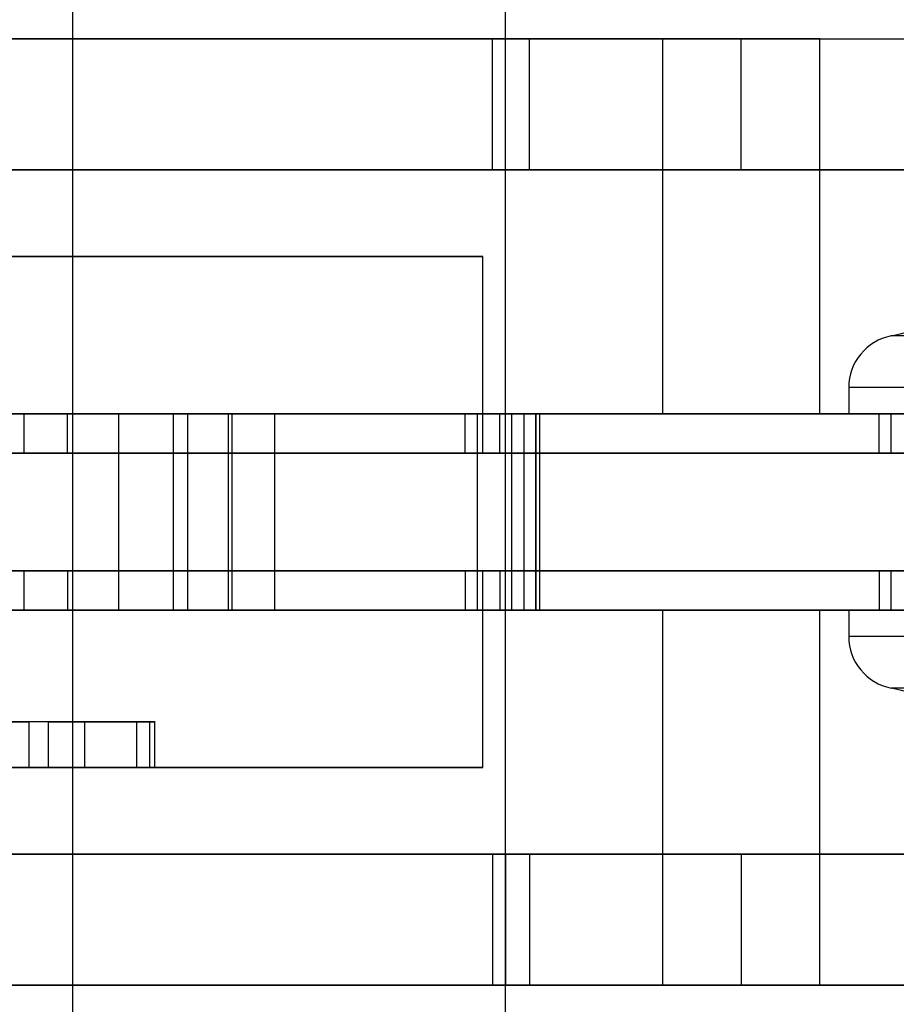
# Model space of a CAD drawing. Units: millimetres. Extents: x 16760 to 20206, y 42713 to 44983.
# Drawn here: x 18629 to 18696, y 43810 to 43885 of the extents above; entities that cross this region are included whole.
import ezdxf

# ---------------------------------------------------------------- set-up
doc = ezdxf.new("R2010")
doc.units = ezdxf.units.MM
doc.header["$LTSCALE"] = 200
doc.layers.add('OTWORY_MONTAŻOWE', color=1, linetype='Continuous')

msp = doc.modelspace()

# ---------------------------------------------------------------- linework, layer by layer
at = {"color": 7, "linetype": 'Continuous', "lineweight": 25}
for p, q in [((18633.086, 43697.801), (18633.086, 43997.801)), ((18666.086, 43808.801), (18666.086, 43886.801)), ((18684.062, 43883.901), (18282.111, 43883.901)), ((18560.086, 43883.901), (18665.086, 43883.901)), ((18665.086, 43883.901), (18666.086, 43883.901)), ((18665.086, 43873.901), (18665.086, 43883.901)), ((18666.086, 43883.901), (18667.925, 43883.901)), ((18666.086, 43873.901), (18666.086, 43883.901)), ((18667.925, 43883.901), (18701.398, 43883.901)), ((18667.925, 43873.901), (18667.925, 43883.901)), ((18678.062, 43883.901), (18678.062, 43873.901)), ((18690.062, 43883.901), (18678.102, 43883.901)), ((18684.062, 43883.901), (18709.06, 43883.901)), ((18684.062, 43873.901), (18684.062, 43883.901)), ((18690.062, 43873.901), (18690.062, 43883.901)), ((17788.086, 43873.901), (19178.086, 43873.901)), ((18684.062, 43873.901), (18282.111, 43873.901)), ((19093.086, 43873.901), (18560.079, 43873.901)), ((18560.086, 43873.901), (18665.086, 43873.901)), ((18665.086, 43873.901), (18666.086, 43873.901)), ((18666.086, 43873.901), (18667.925, 43873.901)), ((18667.925, 43873.901), (18701.398, 43873.901)), ((18678.062, 43873.901), (18678.062, 43855.301)), ((18690.05, 43873.901), (18678.074, 43873.901)), ((18690.062, 43873.901), (18678.102, 43873.901)), ((18684.062, 43873.901), (18709.06, 43873.901)), ((18690.062, 43855.301), (18690.062, 43873.901)), ((18664.346, 43852.301), (18664.346, 43867.301)), ((18744.026, 43861.228), (18695.514, 43861.228)), ((18692.27, 43857.301), (18692.27, 43855.301)), ((18747.27, 43857.301), (18692.27, 43857.301)), ((17788.086, 43855.301), (19178.086, 43855.301)), ((19093.086, 43855.301), (18560.079, 43855.301)), ((18590.676, 43855.301), (18663.92, 43855.301)), ((18629.34, 43855.301), (18629.34, 43852.301)), ((18632.683, 43852.301), (18632.683, 43855.301)), ((18636.581, 43840.301), (18636.581, 43855.301)), ((18640.732, 43855.301), (18640.732, 43840.301)), ((18641.86, 43840.301), (18641.86, 43855.301)), ((18644.963, 43840.301), (18644.963, 43855.301)), ((18645.235, 43840.301), (18645.235, 43855.301)), ((18648.488, 43840.301), (18648.488, 43855.301)), ((18663.013, 43852.301), (18663.013, 43855.301)), ((18663.013, 43852.301), (18663.013, 43855.301)), ((18668.413, 43855.301), (18663.92, 43855.301)), ((18663.92, 43855.301), (18663.92, 43840.301)), ((18665.657, 43852.301), (18665.657, 43855.301)), ((18666.558, 43840.301), (18666.558, 43855.301)), ((18667.483, 43855.301), (18667.483, 43840.301)), ((18668.701, 43855.301), (18667.487, 43855.301)), ((18668.413, 43840.301), (18668.413, 43855.301)), ((18668.42, 43840.301), (18668.42, 43855.301)), ((18725.54, 43855.301), (18668.701, 43855.301)), ((18668.701, 43840.301), (18668.701, 43855.301)), ((18690.062, 43855.301), (18678.109, 43855.301)), ((18747.27, 43855.301), (18692.27, 43855.301)), ((18694.6, 43852.301), (18694.6, 43855.301)), ((18695.519, 43852.301), (18695.519, 43855.301)), ((18629.34, 43843.301), (18629.34, 43840.301)), ((18632.683, 43843.301), (18632.683, 43840.301)), ((18663.013, 43843.301), (18663.013, 43840.301)), ((18663.013, 43843.301), (18663.013, 43840.301)), ((18664.346, 43828.301), (18664.346, 43843.301)), ((18665.657, 43843.301), (18665.657, 43840.301)), ((18694.6, 43843.301), (18694.6, 43840.301)), ((18695.519, 43840.301), (18695.519, 43843.301)), ((17788.086, 43840.301), (19178.086, 43840.301)), ((19093.086, 43840.301), (18560.079, 43840.301)), ((18590.676, 43840.301), (18663.92, 43840.301)), ((18663.92, 43840.301), (18668.413, 43840.301)), ((18668.701, 43840.301), (18667.487, 43840.301)), ((18725.54, 43840.301), (18668.701, 43840.301)), ((18678.062, 43840.301), (18678.062, 43821.701)), ((18690.05, 43840.301), (18678.074, 43840.301)), ((18690.062, 43821.701), (18690.062, 43840.301)), ((18692.27, 43840.301), (18692.27, 43838.301)), ((18747.27, 43840.301), (18692.27, 43840.301)), ((18747.27, 43838.301), (18692.27, 43838.301)), ((18744.026, 43834.374), (18695.514, 43834.374)), ((18631.194, 43831.801), (18629.723, 43831.801)), ((18629.723, 43831.801), (18629.723, 43828.301)), ((18631.194, 43831.801), (18631.194, 43828.301)), ((18633.966, 43831.801), (18633.966, 43828.301)), ((18637.939, 43831.801), (18637.939, 43828.301)), ((18638.933, 43831.801), (18638.933, 43828.301)), ((18639.346, 43828.301), (18639.346, 43831.801)), ((18631.194, 43828.301), (18629.723, 43828.301)), ((17788.086, 43821.701), (19178.086, 43821.701)), ((18282.111, 43821.701), (18684.062, 43821.701)), ((19093.086, 43821.701), (18560.079, 43821.701)), ((18665.086, 43821.701), (18560.086, 43821.701)), ((18666.086, 43821.701), (18665.086, 43821.701)), ((18665.086, 43821.701), (18665.086, 43811.701)), ((18667.925, 43821.701), (18666.086, 43821.701)), ((18666.086, 43821.701), (18666.086, 43811.701)), ((18701.398, 43821.701), (18667.925, 43821.701)), ((18667.925, 43821.701), (18667.925, 43811.701)), ((18678.062, 43821.701), (18678.062, 43811.701)), ((18678.062, 43821.701), (18690.021, 43821.701)), ((18690.062, 43821.701), (18678.109, 43821.701)), ((18684.062, 43821.701), (18709.06, 43821.701)), ((18684.062, 43821.701), (18684.062, 43811.701)), ((18690.062, 43811.701), (18690.062, 43821.701)), ((18282.111, 43811.701), (18684.062, 43811.701)), ((18665.086, 43811.701), (18560.086, 43811.701)), ((18666.086, 43811.701), (18665.086, 43811.701)), ((18667.925, 43811.701), (18666.086, 43811.701)), ((18701.398, 43811.701), (18667.925, 43811.701)), ((18678.062, 43811.701), (18690.021, 43811.701)), ((18684.062, 43811.701), (18709.06, 43811.701))]:
    msp.add_line(p, q, dxfattribs=at)
for centre, radius, start, end in [((18692.871, 43874.899), 13.924, 280.93311, 9.4505), ((18696.27, 43857.301), 4, 100.93311, 180), ((18696.27, 43838.301), 4, 180, 259.06689), ((18692.871, 43820.703), 13.924, 350.5495, 79.06689)]:
    msp.add_arc(centre, radius, start, end, dxfattribs=at)
for points, knots in [([(18620.043, 43867.301), (18622.967, 43867.301), (18628.657, 43867.301), (18636.228, 43867.301), (18642.816, 43867.301), (18648.422, 43867.301), (18653.105, 43867.301), (18657.046, 43867.301), (18660.196, 43867.301), (18662.501, 43867.301), (18663.793, 43867.301), (18664.213, 43867.301), (18664.31, 43867.301), (18664.333, 43867.301), (18664.348, 43867.301), (18664.345, 43867.301), (18664.291, 43867.301), (18663.895, 43867.301), (18662.646, 43867.301), (18660.595, 43867.301), (18657.654, 43867.301), (18653.968, 43867.301), (18649.583, 43867.301), (18644.57, 43867.301), (18638.988, 43867.301), (18632.892, 43867.301), (18626.288, 43867.301), (18619.331, 43867.301), (18612.09, 43867.301), (18604.627, 43867.301), (18597.728, 43867.301), (18591.552, 43867.301), (18587.505, 43867.301), (18584.754, 43867.301), (18583.326, 43867.301), (18581.891, 43867.301), (18580.451, 43867.301), (18579.077, 43867.301), (18575.933, 43867.301), (18571.071, 43867.301), (18564.107, 43867.301), (18557.012, 43867.301), (18549.864, 43867.301), (18543.111, 43867.301), (18536.735, 43867.301), (18532.681, 43867.301), (18530.685, 43867.301)], [0, 0, 0, 0, 0.038681, 0.075258, 0.109852, 0.142557, 0.173437, 0.202524, 0.23298, 0.261169, 0.287037, 0.304627, 0.30727, 0.30988, 0.312457, 0.316586, 0.324048, 0.356948, 0.389198, 0.425718, 0.461398, 0.49624, 0.530246, 0.563418, 0.595194, 0.626198, 0.656471, 0.686081, 0.7137, 0.740936, 0.76795, 0.785761, 0.803632, 0.808333, 0.813045, 0.817768, 0.822506, 0.827259, 0.83131, 0.853492, 0.875141, 0.900935, 0.926395, 0.951509, 0.976127, 1, 1, 1, 1]), ([(18665.657, 43855.301), (18665.577, 43855.301), (18665.412, 43855.301), (18664.122, 43855.301), (18662.041, 43855.301), (18659.054, 43855.301), (18655.151, 43855.301), (18650.391, 43855.301), (18644.807, 43855.301), (18638.424, 43855.301), (18631.111, 43855.301), (18622.841, 43855.301), (18614.134, 43855.301), (18605.129, 43855.301), (18595.942, 43855.301), (18586.025, 43855.301), (18575.362, 43855.301), (18563.94, 43855.301), (18551.993, 43855.301), (18539.543, 43855.301), (18526.609, 43855.301), (18512.949, 43855.301), (18498.549, 43855.301), (18488.698, 43855.301), (18483.653, 43855.301)], [0, 0, 0, 0, 0.034076, 0.069791, 0.107093, 0.14594, 0.186313, 0.228222, 0.269183, 0.311616, 0.355625, 0.401346, 0.448951, 0.490215, 0.533068, 0.577663, 0.624165, 0.672751, 0.723608, 0.773815, 0.826383, 0.881485, 0.939298, 1, 1, 1, 1]), ([(18604.277, 43855.301), (18607.088, 43855.301), (18612.752, 43855.301), (18620.657, 43855.301), (18628.116, 43855.301), (18635.04, 43855.301), (18641.393, 43855.301), (18647.125, 43855.301), (18652.361, 43855.301), (18656.956, 43855.301), (18660.757, 43855.301), (18663.535, 43855.301), (18665.323, 43855.301), (18665.545, 43855.301), (18665.657, 43855.301)], [0, 0, 0, 0, 0.069932, 0.14092, 0.213359, 0.287524, 0.363594, 0.441675, 0.521818, 0.612375, 0.705454, 0.80106, 0.899219, 1, 1, 1, 1]), ([(18636.581, 43855.301), (18635.677, 43855.301), (18633.849, 43855.301), (18630.724, 43855.301), (18627.083, 43855.301), (18622.814, 43855.301), (18619.842, 43855.301), (18618.277, 43855.301)], [0, 0, 0, 0, 0.169248, 0.342348, 0.521987, 0.748213, 1, 1, 1, 1]), ([(18710.786, 43855.301), (18707.623, 43855.301), (18701.143, 43855.301), (18691.232, 43855.301), (18681.114, 43855.301), (18671.036, 43855.301), (18661.252, 43855.301), (18652.621, 43855.301), (18645.243, 43855.301), (18639.141, 43855.301), (18633.764, 43855.301), (18629.269, 43855.301), (18625.641, 43855.301), (18624.168, 43855.301), (18623.457, 43855.301)], [0, 0, 0, 0, 0.098621, 0.202021, 0.308054, 0.41451, 0.519194, 0.619995, 0.695215, 0.766043, 0.831886, 0.89249, 0.948148, 1, 1, 1, 1]), ([(18623.457, 43855.301), (18624.821, 43855.301), (18627.55, 43855.301), (18632.453, 43855.301), (18637.801, 43855.301), (18643.593, 43855.301), (18649.745, 43855.301), (18657.495, 43855.301), (18666.873, 43855.301), (18677.773, 43855.301), (18688.363, 43855.301), (18698.433, 43855.301), (18707.796, 43855.301), (18716.66, 43855.301), (18724.844, 43855.301), (18732.16, 43855.301), (18736.746, 43855.301), (18738.863, 43855.301)], [0, 0, 0, 0, 0.0476815, 0.0954008, 0.1440894, 0.1943357, 0.2464249, 0.3003987, 0.3886083, 0.4799009, 0.5725635, 0.654803, 0.7349249, 0.8112539, 0.8820572, 0.9455664, 1, 1, 1, 1]), ([(18663.013, 43855.301), (18660.532, 43855.301), (18655.8, 43855.301), (18649.316, 43855.301), (18643.732, 43855.301), (18639.058, 43855.301), (18635.4, 43855.301), (18632.683, 43855.301), (18630.811, 43855.301), (18629.655, 43855.301), (18629.217, 43855.301), (18629.538, 43855.301), (18630.632, 43855.301), (18631.987, 43855.301), (18632.683, 43855.301)], [0, 0, 0, 0, 0.153698, 0.293119, 0.418422, 0.529828, 0.627652, 0.703746, 0.769924, 0.826941, 0.875977, 0.918875, 0.958348, 1, 1, 1, 1]), ([(18632.683, 43855.301), (18634.551, 43855.301), (18638.252, 43855.301), (18642.979, 43855.301), (18647.23, 43855.301), (18650.858, 43855.301), (18654.061, 43855.301), (18656.931, 43855.301), (18659.786, 43855.301), (18661.978, 43855.301), (18663.013, 43855.301)], [0, 0, 0, 0, 0.163737, 0.324223, 0.479502, 0.626454, 0.733767, 0.832204, 0.920818, 1, 1, 1, 1]), ([(18644.963, 43855.301), (18644.821, 43855.301), (18644.561, 43855.301), (18643.642, 43855.301), (18642.156, 43855.301), (18639.838, 43855.301), (18637.685, 43855.301), (18636.581, 43855.301)], [0, 0, 0, 0, 0.240421, 0.439906, 0.61198, 0.800976, 1, 1, 1, 1]), ([(18648.488, 43855.301), (18647.393, 43855.301), (18645.368, 43855.301), (18643.078, 43855.301), (18641.63, 43855.301), (18640.889, 43855.301), (18640.654, 43855.301), (18640.876, 43855.301), (18641.412, 43855.301), (18641.72, 43855.301), (18641.86, 43855.301)], [0, 0, 0, 0, 0.160235, 0.296141, 0.416928, 0.529554, 0.6377, 0.772994, 0.896538, 1, 1, 1, 1]), ([(18641.86, 43855.301), (18642.254, 43855.301), (18643.066, 43855.301), (18644.065, 43855.301), (18644.792, 43855.301), (18645.182, 43855.301), (18645.304, 43855.301), (18645.074, 43855.301), (18644.963, 43855.301)], [0, 0, 0, 0, 0.180249, 0.372184, 0.56791, 0.719282, 0.864499, 1, 1, 1, 1]), ([(18666.558, 43855.301), (18666.24, 43855.301), (18665.476, 43855.301), (18663.892, 43855.301), (18661.773, 43855.301), (18659.187, 43855.301), (18656.377, 43855.301), (18653.499, 43855.301), (18650.829, 43855.301), (18649.193, 43855.301), (18648.488, 43855.301)], [0, 0, 0, 0, 0.046884, 0.112713, 0.247439, 0.389963, 0.542303, 0.721285, 0.88007, 1, 1, 1, 1]), ([(18663.013, 43855.301), (18663.863, 43855.301), (18665.659, 43855.301), (18668.797, 43855.301), (18672.086, 43855.301), (18675.535, 43855.301), (18679.019, 43855.301), (18682.681, 43855.301), (18686.314, 43855.301), (18689.678, 43855.301), (18692.337, 43855.301), (18694.207, 43855.301), (18694.47, 43855.301), (18694.6, 43855.301)], [0, 0, 0, 0, 0.05109, 0.10785, 0.173371, 0.248004, 0.330759, 0.420058, 0.533291, 0.65023, 0.768108, 0.884928, 1, 1, 1, 1]), ([(18694.6, 43855.301), (18694.634, 43855.301), (18694.708, 43855.301), (18695.049, 43855.301), (18695.368, 43855.301), (18695.562, 43855.301), (18695.478, 43855.301), (18695.049, 43855.301), (18694.261, 43855.301), (18692.999, 43855.301), (18691.164, 43855.301), (18688.641, 43855.301), (18685.528, 43855.301), (18681.985, 43855.301), (18678.111, 43855.301), (18673.628, 43855.301), (18668.489, 43855.301), (18664.927, 43855.301), (18663.013, 43855.301)], [0, 0, 0, 0, 0.060218, 0.129792, 0.205905, 0.285748, 0.366626, 0.43303, 0.497225, 0.558326, 0.61598, 0.670685, 0.724167, 0.768194, 0.815566, 0.868568, 0.929391, 1, 1, 1, 1]), ([(18749.377, 43855.301), (18748.843, 43855.301), (18747.778, 43855.301), (18745.616, 43855.301), (18742.894, 43855.301), (18739.455, 43855.301), (18735.19, 43855.301), (18729.99, 43855.301), (18724.27, 43855.301), (18718.156, 43855.301), (18711.722, 43855.301), (18704.472, 43855.301), (18696.35, 43855.301), (18687.299, 43855.301), (18677.262, 43855.301), (18670.242, 43855.301), (18666.558, 43855.301)], [0, 0, 0, 0, 0.0541671, 0.1081004, 0.1624247, 0.2181803, 0.2768204, 0.340128, 0.4100756, 0.4710227, 0.5382749, 0.6127553, 0.6953453, 0.7868856, 0.8881798, 1, 1, 1, 1]), ([(18665.657, 43852.301), (18665.577, 43852.301), (18665.412, 43852.301), (18664.122, 43852.301), (18662.041, 43852.301), (18659.054, 43852.301), (18655.151, 43852.301), (18650.391, 43852.301), (18644.807, 43852.301), (18638.424, 43852.301), (18631.111, 43852.301), (18622.841, 43852.301), (18614.134, 43852.301), (18605.129, 43852.301), (18595.942, 43852.301), (18586.025, 43852.301), (18575.362, 43852.301), (18563.94, 43852.301), (18551.993, 43852.301), (18539.543, 43852.301), (18526.609, 43852.301), (18512.949, 43852.301), (18498.549, 43852.301), (18488.698, 43852.301), (18483.653, 43852.301)], [0, 0, 0, 0, 0.034076, 0.069791, 0.107093, 0.14594, 0.186313, 0.228222, 0.269183, 0.311616, 0.355625, 0.401346, 0.448951, 0.490215, 0.533068, 0.577663, 0.624165, 0.672751, 0.723608, 0.773815, 0.826383, 0.881485, 0.939298, 1, 1, 1, 1]), ([(18620.043, 43852.301), (18622.967, 43852.301), (18628.657, 43852.301), (18636.228, 43852.301), (18642.816, 43852.301), (18648.422, 43852.301), (18653.105, 43852.301), (18657.046, 43852.301), (18660.196, 43852.301), (18662.501, 43852.301), (18663.793, 43852.301), (18664.213, 43852.301), (18664.31, 43852.301), (18664.333, 43852.301), (18664.348, 43852.301), (18664.345, 43852.301), (18664.291, 43852.301), (18663.895, 43852.301), (18662.646, 43852.301), (18660.595, 43852.301), (18657.654, 43852.301), (18653.968, 43852.301), (18649.583, 43852.301), (18644.57, 43852.301), (18638.988, 43852.301), (18632.892, 43852.301), (18626.288, 43852.301), (18619.331, 43852.301), (18612.09, 43852.301), (18604.627, 43852.301), (18597.728, 43852.301), (18591.552, 43852.301), (18587.505, 43852.301), (18584.754, 43852.301), (18583.326, 43852.301), (18581.891, 43852.301), (18580.451, 43852.301), (18579.077, 43852.301), (18575.933, 43852.301), (18571.071, 43852.301), (18564.107, 43852.301), (18557.012, 43852.301), (18549.864, 43852.301), (18543.111, 43852.301), (18536.735, 43852.301), (18532.681, 43852.301), (18530.685, 43852.301)], [0, 0, 0, 0, 0.038681, 0.075258, 0.109852, 0.142557, 0.173437, 0.202524, 0.23298, 0.261169, 0.287037, 0.304627, 0.30727, 0.30988, 0.312457, 0.316586, 0.324048, 0.356948, 0.389198, 0.425718, 0.461398, 0.49624, 0.530246, 0.563418, 0.595194, 0.626198, 0.656471, 0.686081, 0.7137, 0.740936, 0.76795, 0.785761, 0.803632, 0.808333, 0.813045, 0.817768, 0.822506, 0.827259, 0.83131, 0.853492, 0.875141, 0.900935, 0.926395, 0.951509, 0.976127, 1, 1, 1, 1]), ([(18604.277, 43852.301), (18607.088, 43852.301), (18612.752, 43852.301), (18620.657, 43852.301), (18628.116, 43852.301), (18635.04, 43852.301), (18641.393, 43852.301), (18647.125, 43852.301), (18652.361, 43852.301), (18656.956, 43852.301), (18660.757, 43852.301), (18663.535, 43852.301), (18665.323, 43852.301), (18665.545, 43852.301), (18665.657, 43852.301)], [0, 0, 0, 0, 0.069932, 0.14092, 0.213359, 0.287524, 0.363594, 0.441675, 0.521818, 0.612375, 0.705454, 0.80106, 0.899219, 1, 1, 1, 1]), ([(18623.457, 43852.301), (18624.821, 43852.301), (18627.55, 43852.301), (18632.453, 43852.301), (18637.801, 43852.301), (18643.593, 43852.301), (18649.745, 43852.301), (18657.495, 43852.301), (18666.873, 43852.301), (18677.773, 43852.301), (18688.363, 43852.301), (18698.433, 43852.301), (18707.796, 43852.301), (18716.66, 43852.301), (18724.844, 43852.301), (18732.16, 43852.301), (18736.746, 43852.301), (18738.863, 43852.301)], [0, 0, 0, 0, 0.0476815, 0.0954008, 0.1440894, 0.1943357, 0.2464249, 0.3003987, 0.3886083, 0.4799009, 0.5725635, 0.654803, 0.7349249, 0.8112539, 0.8820572, 0.9455664, 1, 1, 1, 1]), ([(18710.786, 43852.301), (18707.623, 43852.301), (18701.143, 43852.301), (18691.232, 43852.301), (18681.114, 43852.301), (18671.036, 43852.301), (18661.252, 43852.301), (18652.621, 43852.301), (18645.243, 43852.301), (18639.141, 43852.301), (18633.764, 43852.301), (18629.269, 43852.301), (18625.641, 43852.301), (18624.168, 43852.301), (18623.457, 43852.301)], [0, 0, 0, 0, 0.098621, 0.202021, 0.308054, 0.41451, 0.519194, 0.619995, 0.695215, 0.766043, 0.831886, 0.89249, 0.948148, 1, 1, 1, 1]), ([(18663.013, 43852.301), (18660.532, 43852.301), (18655.8, 43852.301), (18649.316, 43852.301), (18643.732, 43852.301), (18639.058, 43852.301), (18635.4, 43852.301), (18632.683, 43852.301), (18630.811, 43852.301), (18629.655, 43852.301), (18629.217, 43852.301), (18629.538, 43852.301), (18630.632, 43852.301), (18631.987, 43852.301), (18632.683, 43852.301)], [0, 0, 0, 0, 0.153698, 0.293119, 0.418422, 0.529828, 0.627652, 0.703746, 0.769924, 0.826941, 0.875977, 0.918875, 0.958348, 1, 1, 1, 1]), ([(18632.683, 43852.301), (18634.551, 43852.301), (18638.252, 43852.301), (18642.979, 43852.301), (18647.23, 43852.301), (18650.858, 43852.301), (18654.061, 43852.301), (18656.931, 43852.301), (18659.786, 43852.301), (18661.978, 43852.301), (18663.013, 43852.301)], [0, 0, 0, 0, 0.163737, 0.324223, 0.479502, 0.626454, 0.733767, 0.832204, 0.920818, 1, 1, 1, 1]), ([(18694.6, 43852.301), (18694.634, 43852.301), (18694.708, 43852.301), (18695.049, 43852.301), (18695.368, 43852.301), (18695.562, 43852.301), (18695.478, 43852.301), (18695.049, 43852.301), (18694.261, 43852.301), (18692.999, 43852.301), (18691.164, 43852.301), (18688.641, 43852.301), (18685.528, 43852.301), (18681.985, 43852.301), (18678.111, 43852.301), (18673.628, 43852.301), (18668.489, 43852.301), (18664.927, 43852.301), (18663.013, 43852.301)], [0, 0, 0, 0, 0.060218, 0.129792, 0.205905, 0.285748, 0.366626, 0.43303, 0.497225, 0.558326, 0.61598, 0.670685, 0.724167, 0.768194, 0.815566, 0.868568, 0.929391, 1, 1, 1, 1]), ([(18663.013, 43852.301), (18663.863, 43852.301), (18665.659, 43852.301), (18668.797, 43852.301), (18672.086, 43852.301), (18675.535, 43852.301), (18679.019, 43852.301), (18682.681, 43852.301), (18686.314, 43852.301), (18689.678, 43852.301), (18692.337, 43852.301), (18694.207, 43852.301), (18694.47, 43852.301), (18694.6, 43852.301)], [0, 0, 0, 0, 0.05109, 0.10785, 0.173371, 0.248004, 0.330759, 0.420058, 0.533291, 0.65023, 0.768108, 0.884928, 1, 1, 1, 1]), ([(18664.346, 43843.301), (18664.266, 43843.301), (18664.101, 43843.301), (18662.811, 43843.301), (18660.73, 43843.301), (18657.742, 43843.301), (18653.839, 43843.301), (18649.08, 43843.301), (18643.495, 43843.301), (18637.112, 43843.301), (18629.799, 43843.301), (18621.53, 43843.301), (18612.823, 43843.301), (18603.818, 43843.301), (18594.63, 43843.301), (18584.713, 43843.301), (18574.051, 43843.301), (18562.629, 43843.301), (18550.681, 43843.301), (18538.232, 43843.301), (18525.298, 43843.301), (18511.637, 43843.301), (18497.238, 43843.301), (18487.387, 43843.301), (18482.341, 43843.301)], [0, 0, 0, 0, 0.034076, 0.069791, 0.107093, 0.14594, 0.186313, 0.228222, 0.269183, 0.311616, 0.355625, 0.401346, 0.448951, 0.490215, 0.533068, 0.577663, 0.624165, 0.672751, 0.723608, 0.773815, 0.826383, 0.881485, 0.939298, 1, 1, 1, 1]), ([(18665.657, 43843.301), (18665.577, 43843.301), (18665.412, 43843.301), (18664.122, 43843.301), (18662.041, 43843.301), (18659.054, 43843.301), (18655.151, 43843.301), (18650.391, 43843.301), (18644.807, 43843.301), (18638.424, 43843.301), (18631.111, 43843.301), (18622.841, 43843.301), (18614.134, 43843.301), (18605.129, 43843.301), (18595.942, 43843.301), (18586.025, 43843.301), (18575.362, 43843.301), (18563.94, 43843.301), (18551.993, 43843.301), (18539.543, 43843.301), (18526.609, 43843.301), (18512.949, 43843.301), (18498.549, 43843.301), (18488.698, 43843.301), (18483.653, 43843.301)], [0, 0, 0, 0, 0.034076, 0.069791, 0.107093, 0.14594, 0.186313, 0.228222, 0.269183, 0.311616, 0.355625, 0.401346, 0.448951, 0.490215, 0.533068, 0.577663, 0.624165, 0.672751, 0.723608, 0.773815, 0.826383, 0.881485, 0.939298, 1, 1, 1, 1]), ([(18575.768, 43843.301), (18576.167, 43843.301), (18576.743, 43843.301), (18577.396, 43843.301), (18577.685, 43843.301), (18577.812, 43843.301), (18577.868, 43843.301), (18577.893, 43843.301), (18577.903, 43843.301), (18577.908, 43843.301), (18577.91, 43843.301), (18577.911, 43843.301), (18580.556, 43843.301), (18585.819, 43843.301), (18593.578, 43843.301), (18601.1, 43843.301), (18608.353, 43843.301), (18615.264, 43843.301), (18621.81, 43843.301), (18627.969, 43843.301), (18633.752, 43843.301), (18639.383, 43843.301), (18644.75, 43843.301), (18649.729, 43843.301), (18654.062, 43843.301), (18657.703, 43843.301), (18660.615, 43843.301), (18662.733, 43843.301), (18664.092, 43843.301), (18664.261, 43843.301), (18664.346, 43843.301)], [0, 0, 0, 0, 0.007512, 0.010833, 0.012297, 0.012943, 0.013226, 0.013351, 0.013406, 0.013431, 0.013441, 0.013446, 0.01345, 0.06321, 0.112407, 0.161472, 0.210769, 0.260598, 0.310282, 0.360876, 0.4125, 0.465238, 0.526584, 0.58948, 0.653945, 0.719982, 0.787592, 0.856781, 0.92757, 1, 1, 1, 1]), ([(18604.277, 43843.301), (18607.088, 43843.301), (18612.752, 43843.301), (18620.657, 43843.301), (18628.116, 43843.301), (18635.04, 43843.301), (18641.393, 43843.301), (18647.125, 43843.301), (18652.361, 43843.301), (18656.956, 43843.301), (18660.757, 43843.301), (18663.535, 43843.301), (18665.323, 43843.301), (18665.545, 43843.301), (18665.657, 43843.301)], [0, 0, 0, 0, 0.069932, 0.14092, 0.213359, 0.287524, 0.363594, 0.441675, 0.521818, 0.612375, 0.705454, 0.80106, 0.899219, 1, 1, 1, 1]), ([(18710.786, 43843.301), (18707.623, 43843.301), (18701.143, 43843.301), (18691.232, 43843.301), (18681.114, 43843.301), (18671.036, 43843.301), (18661.252, 43843.301), (18652.621, 43843.301), (18645.243, 43843.301), (18639.141, 43843.301), (18633.764, 43843.301), (18629.269, 43843.301), (18625.641, 43843.301), (18624.168, 43843.301), (18623.457, 43843.301)], [0, 0, 0, 0, 0.098621, 0.202021, 0.308054, 0.41451, 0.519194, 0.619995, 0.695215, 0.766043, 0.831886, 0.89249, 0.948148, 1, 1, 1, 1]), ([(18623.457, 43843.301), (18624.821, 43843.301), (18627.55, 43843.301), (18632.453, 43843.301), (18637.801, 43843.301), (18643.593, 43843.301), (18649.745, 43843.301), (18657.495, 43843.301), (18666.873, 43843.301), (18677.773, 43843.301), (18688.363, 43843.301), (18698.433, 43843.301), (18707.796, 43843.301), (18716.66, 43843.301), (18724.844, 43843.301), (18732.16, 43843.301), (18736.746, 43843.301), (18738.863, 43843.301)], [0, 0, 0, 0, 0.0476815, 0.0954008, 0.1440894, 0.1943357, 0.2464249, 0.3003987, 0.3886083, 0.4799009, 0.5725635, 0.654803, 0.7349249, 0.8112539, 0.8820572, 0.9455664, 1, 1, 1, 1]), ([(18663.013, 43843.301), (18660.532, 43843.301), (18655.8, 43843.301), (18649.316, 43843.301), (18643.732, 43843.301), (18639.058, 43843.301), (18635.4, 43843.301), (18632.683, 43843.301), (18630.811, 43843.301), (18629.655, 43843.301), (18629.217, 43843.301), (18629.538, 43843.301), (18630.632, 43843.301), (18631.987, 43843.301), (18632.683, 43843.301)], [0, 0, 0, 0, 0.153698, 0.293119, 0.418422, 0.529828, 0.627652, 0.703746, 0.769924, 0.826941, 0.875977, 0.918875, 0.958348, 1, 1, 1, 1]), ([(18632.683, 43843.301), (18634.551, 43843.301), (18638.252, 43843.301), (18642.979, 43843.301), (18647.23, 43843.301), (18650.858, 43843.301), (18654.061, 43843.301), (18656.931, 43843.301), (18659.786, 43843.301), (18661.978, 43843.301), (18663.013, 43843.301)], [0, 0, 0, 0, 0.163737, 0.324223, 0.479502, 0.626454, 0.733767, 0.832204, 0.920818, 1, 1, 1, 1]), ([(18694.6, 43843.301), (18694.634, 43843.301), (18694.708, 43843.301), (18695.049, 43843.301), (18695.368, 43843.301), (18695.562, 43843.301), (18695.478, 43843.301), (18695.049, 43843.301), (18694.261, 43843.301), (18692.999, 43843.301), (18691.164, 43843.301), (18688.641, 43843.301), (18685.528, 43843.301), (18681.985, 43843.301), (18678.111, 43843.301), (18673.628, 43843.301), (18668.489, 43843.301), (18664.927, 43843.301), (18663.013, 43843.301)], [0, 0, 0, 0, 0.060218, 0.129792, 0.205905, 0.285748, 0.366626, 0.43303, 0.497225, 0.558326, 0.61598, 0.670685, 0.724167, 0.768194, 0.815566, 0.868568, 0.929391, 1, 1, 1, 1]), ([(18663.013, 43843.301), (18663.863, 43843.301), (18665.659, 43843.301), (18668.797, 43843.301), (18672.086, 43843.301), (18675.535, 43843.301), (18679.019, 43843.301), (18682.681, 43843.301), (18686.314, 43843.301), (18689.678, 43843.301), (18692.337, 43843.301), (18694.207, 43843.301), (18694.47, 43843.301), (18694.6, 43843.301)], [0, 0, 0, 0, 0.05109, 0.10785, 0.173371, 0.248004, 0.330759, 0.420058, 0.533291, 0.65023, 0.768108, 0.884928, 1, 1, 1, 1]), ([(18665.657, 43840.301), (18665.577, 43840.301), (18665.412, 43840.301), (18664.122, 43840.301), (18662.041, 43840.301), (18659.054, 43840.301), (18655.151, 43840.301), (18650.391, 43840.301), (18644.807, 43840.301), (18638.424, 43840.301), (18631.111, 43840.301), (18622.841, 43840.301), (18614.134, 43840.301), (18605.129, 43840.301), (18595.942, 43840.301), (18586.025, 43840.301), (18575.362, 43840.301), (18563.94, 43840.301), (18551.993, 43840.301), (18539.543, 43840.301), (18526.609, 43840.301), (18512.949, 43840.301), (18498.549, 43840.301), (18488.698, 43840.301), (18483.653, 43840.301)], [0, 0, 0, 0, 0.034076, 0.069791, 0.107093, 0.14594, 0.186313, 0.228222, 0.269183, 0.311616, 0.355625, 0.401346, 0.448951, 0.490215, 0.533068, 0.577663, 0.624165, 0.672751, 0.723608, 0.773815, 0.826383, 0.881485, 0.939298, 1, 1, 1, 1]), ([(18604.277, 43840.301), (18607.088, 43840.301), (18612.752, 43840.301), (18620.657, 43840.301), (18628.116, 43840.301), (18635.04, 43840.301), (18641.393, 43840.301), (18647.125, 43840.301), (18652.361, 43840.301), (18656.956, 43840.301), (18660.757, 43840.301), (18663.535, 43840.301), (18665.323, 43840.301), (18665.545, 43840.301), (18665.657, 43840.301)], [0, 0, 0, 0, 0.069932, 0.14092, 0.213359, 0.287524, 0.363594, 0.441675, 0.521818, 0.612375, 0.705454, 0.80106, 0.899219, 1, 1, 1, 1]), ([(18636.581, 43840.301), (18635.677, 43840.301), (18633.849, 43840.301), (18630.724, 43840.301), (18627.083, 43840.301), (18622.814, 43840.301), (18619.842, 43840.301), (18618.277, 43840.301)], [0, 0, 0, 0, 0.169248, 0.342348, 0.521987, 0.748213, 1, 1, 1, 1]), ([(18623.457, 43840.301), (18624.821, 43840.301), (18627.55, 43840.301), (18632.453, 43840.301), (18637.801, 43840.301), (18643.593, 43840.301), (18649.745, 43840.301), (18657.495, 43840.301), (18666.873, 43840.301), (18677.773, 43840.301), (18688.363, 43840.301), (18698.433, 43840.301), (18707.796, 43840.301), (18716.66, 43840.301), (18724.844, 43840.301), (18732.16, 43840.301), (18736.746, 43840.301), (18738.863, 43840.301)], [0, 0, 0, 0, 0.0476815, 0.0954008, 0.1440894, 0.1943357, 0.2464249, 0.3003987, 0.3886083, 0.4799009, 0.5725635, 0.654803, 0.7349249, 0.8112539, 0.8820572, 0.9455664, 1, 1, 1, 1]), ([(18710.786, 43840.301), (18707.623, 43840.301), (18701.143, 43840.301), (18691.232, 43840.301), (18681.114, 43840.301), (18671.036, 43840.301), (18661.252, 43840.301), (18652.621, 43840.301), (18645.243, 43840.301), (18639.141, 43840.301), (18633.764, 43840.301), (18629.269, 43840.301), (18625.641, 43840.301), (18624.168, 43840.301), (18623.457, 43840.301)], [0, 0, 0, 0, 0.098621, 0.202021, 0.308054, 0.41451, 0.519194, 0.619995, 0.695215, 0.766043, 0.831886, 0.89249, 0.948148, 1, 1, 1, 1]), ([(18663.013, 43840.301), (18660.532, 43840.301), (18655.8, 43840.301), (18649.316, 43840.301), (18643.732, 43840.301), (18639.058, 43840.301), (18635.4, 43840.301), (18632.683, 43840.301), (18630.811, 43840.301), (18629.655, 43840.301), (18629.217, 43840.301), (18629.538, 43840.301), (18630.632, 43840.301), (18631.987, 43840.301), (18632.683, 43840.301)], [0, 0, 0, 0, 0.153698, 0.293119, 0.418422, 0.529828, 0.627652, 0.703746, 0.769924, 0.826941, 0.875977, 0.918875, 0.958348, 1, 1, 1, 1]), ([(18632.683, 43840.301), (18634.551, 43840.301), (18638.252, 43840.301), (18642.979, 43840.301), (18647.23, 43840.301), (18650.858, 43840.301), (18654.061, 43840.301), (18656.931, 43840.301), (18659.786, 43840.301), (18661.978, 43840.301), (18663.013, 43840.301)], [0, 0, 0, 0, 0.163737, 0.324223, 0.479502, 0.626454, 0.733767, 0.832204, 0.920818, 1, 1, 1, 1]), ([(18644.963, 43840.301), (18644.821, 43840.301), (18644.561, 43840.301), (18643.642, 43840.301), (18642.156, 43840.301), (18639.838, 43840.301), (18637.685, 43840.301), (18636.581, 43840.301)], [0, 0, 0, 0, 0.240421, 0.439906, 0.61198, 0.800976, 1, 1, 1, 1]), ([(18648.488, 43840.301), (18647.393, 43840.301), (18645.368, 43840.301), (18643.078, 43840.301), (18641.63, 43840.301), (18640.889, 43840.301), (18640.654, 43840.301), (18640.876, 43840.301), (18641.412, 43840.301), (18641.72, 43840.301), (18641.86, 43840.301)], [0, 0, 0, 0, 0.160235, 0.296141, 0.416928, 0.529554, 0.6377, 0.772994, 0.896538, 1, 1, 1, 1]), ([(18641.86, 43840.301), (18642.254, 43840.301), (18643.066, 43840.301), (18644.065, 43840.301), (18644.792, 43840.301), (18645.182, 43840.301), (18645.304, 43840.301), (18645.074, 43840.301), (18644.963, 43840.301)], [0, 0, 0, 0, 0.180249, 0.372184, 0.56791, 0.719282, 0.864499, 1, 1, 1, 1]), ([(18666.558, 43840.301), (18666.24, 43840.301), (18665.476, 43840.301), (18663.892, 43840.301), (18661.773, 43840.301), (18659.187, 43840.301), (18656.377, 43840.301), (18653.499, 43840.301), (18650.829, 43840.301), (18649.193, 43840.301), (18648.488, 43840.301)], [0, 0, 0, 0, 0.046884, 0.112713, 0.247439, 0.389963, 0.542303, 0.721285, 0.88007, 1, 1, 1, 1]), ([(18663.013, 43840.301), (18663.863, 43840.301), (18665.659, 43840.301), (18668.797, 43840.301), (18672.086, 43840.301), (18675.535, 43840.301), (18679.019, 43840.301), (18682.681, 43840.301), (18686.314, 43840.301), (18689.678, 43840.301), (18692.337, 43840.301), (18694.207, 43840.301), (18694.47, 43840.301), (18694.6, 43840.301)], [0, 0, 0, 0, 0.05109, 0.10785, 0.173371, 0.248004, 0.330759, 0.420058, 0.533291, 0.65023, 0.768108, 0.884928, 1, 1, 1, 1]), ([(18694.6, 43840.301), (18694.634, 43840.301), (18694.708, 43840.301), (18695.049, 43840.301), (18695.368, 43840.301), (18695.562, 43840.301), (18695.478, 43840.301), (18695.049, 43840.301), (18694.261, 43840.301), (18692.999, 43840.301), (18691.164, 43840.301), (18688.641, 43840.301), (18685.528, 43840.301), (18681.985, 43840.301), (18678.111, 43840.301), (18673.628, 43840.301), (18668.489, 43840.301), (18664.927, 43840.301), (18663.013, 43840.301)], [0, 0, 0, 0, 0.060218, 0.129792, 0.205905, 0.285748, 0.366626, 0.43303, 0.497225, 0.558326, 0.61598, 0.670685, 0.724167, 0.768194, 0.815566, 0.868568, 0.929391, 1, 1, 1, 1]), ([(18749.377, 43840.301), (18748.843, 43840.301), (18747.778, 43840.301), (18745.616, 43840.301), (18742.894, 43840.301), (18739.455, 43840.301), (18735.19, 43840.301), (18729.99, 43840.301), (18724.27, 43840.301), (18718.156, 43840.301), (18711.722, 43840.301), (18704.472, 43840.301), (18696.35, 43840.301), (18687.299, 43840.301), (18677.262, 43840.301), (18670.242, 43840.301), (18666.558, 43840.301)], [0, 0, 0, 0, 0.0541671, 0.1081004, 0.1624247, 0.2181803, 0.2768204, 0.340128, 0.4100756, 0.4710227, 0.5382749, 0.6127553, 0.6953453, 0.7868856, 0.8881798, 1, 1, 1, 1]), ([(18585.516, 43831.801), (18589.677, 43831.801), (18598.172, 43831.801), (18609.585, 43831.801), (18620.174, 43831.801), (18626.506, 43831.801), (18629.723, 43831.801)], [0, 0, 0, 0, 0.26541, 0.541861, 0.767212, 1, 1, 1, 1]), ([(18638.933, 43831.801), (18638.471, 43831.801), (18637.416, 43831.801), (18635.365, 43831.801), (18632.939, 43831.801), (18630.272, 43831.801), (18627.751, 43831.801), (18625.518, 43831.801), (18623.684, 43831.801), (18622.144, 43831.801), (18620.993, 43831.801), (18620.365, 43831.801), (18620.132, 43831.801)], [0, 0, 0, 0, 0.091074, 0.208332, 0.343033, 0.486074, 0.628222, 0.733236, 0.827448, 0.906333, 0.965361, 1, 1, 1, 1]), ([(18631.194, 43831.801), (18631.827, 43831.801), (18632.825, 43831.801), (18633.661, 43831.801), (18633.966, 43831.801)], [0, 0, 0, 0, 0.634639, 1, 1, 1, 1]), ([(18633.966, 43831.801), (18634.115, 43831.801), (18634.405, 43831.801), (18634.959, 43831.801), (18635.485, 43831.801), (18635.962, 43831.801), (18636.543, 43831.801), (18637.237, 43831.801), (18637.702, 43831.801), (18637.939, 43831.801)], [0, 0, 0, 0, 0.172808, 0.337733, 0.445421, 0.552216, 0.658963, 0.825946, 1, 1, 1, 1]), ([(18637.939, 43831.801), (18638.281, 43831.801), (18638.96, 43831.801), (18639.361, 43831.801), (18639.366, 43831.801), (18639.079, 43831.801), (18638.933, 43831.801)], [0, 0, 0, 0, 0.279625, 0.554896, 0.774138, 1, 1, 1, 1]), ([(18664.346, 43828.301), (18664.266, 43828.301), (18664.101, 43828.301), (18662.811, 43828.301), (18660.73, 43828.301), (18657.742, 43828.301), (18653.839, 43828.301), (18649.08, 43828.301), (18643.495, 43828.301), (18637.112, 43828.301), (18629.799, 43828.301), (18621.53, 43828.301), (18612.823, 43828.301), (18603.818, 43828.301), (18594.63, 43828.301), (18584.713, 43828.301), (18574.051, 43828.301), (18562.629, 43828.301), (18550.681, 43828.301), (18538.232, 43828.301), (18525.298, 43828.301), (18511.637, 43828.301), (18497.238, 43828.301), (18487.387, 43828.301), (18482.341, 43828.301)], [0, 0, 0, 0, 0.034076, 0.069791, 0.107093, 0.14594, 0.186313, 0.228222, 0.269183, 0.311616, 0.355625, 0.401346, 0.448951, 0.490215, 0.533068, 0.577663, 0.624165, 0.672751, 0.723608, 0.773815, 0.826383, 0.881485, 0.939298, 1, 1, 1, 1]), ([(18575.768, 43828.301), (18576.167, 43828.301), (18576.743, 43828.301), (18577.396, 43828.301), (18577.685, 43828.301), (18577.812, 43828.301), (18577.868, 43828.301), (18577.893, 43828.301), (18577.903, 43828.301), (18577.908, 43828.301), (18577.91, 43828.301), (18577.911, 43828.301), (18580.556, 43828.301), (18585.819, 43828.301), (18593.578, 43828.301), (18601.1, 43828.301), (18608.353, 43828.301), (18615.264, 43828.301), (18621.81, 43828.301), (18627.969, 43828.301), (18633.752, 43828.301), (18639.383, 43828.301), (18644.75, 43828.301), (18649.729, 43828.301), (18654.062, 43828.301), (18657.703, 43828.301), (18660.615, 43828.301), (18662.733, 43828.301), (18664.092, 43828.301), (18664.261, 43828.301), (18664.346, 43828.301)], [0, 0, 0, 0, 0.007512, 0.010833, 0.012297, 0.012943, 0.013226, 0.013351, 0.013406, 0.013431, 0.013441, 0.013446, 0.01345, 0.06321, 0.112407, 0.161472, 0.210769, 0.260598, 0.310282, 0.360876, 0.4125, 0.465238, 0.526584, 0.58948, 0.653945, 0.719982, 0.787592, 0.856781, 0.92757, 1, 1, 1, 1]), ([(18585.516, 43828.301), (18589.677, 43828.301), (18598.172, 43828.301), (18609.585, 43828.301), (18620.174, 43828.301), (18626.506, 43828.301), (18629.723, 43828.301)], [0, 0, 0, 0, 0.26541, 0.541861, 0.767212, 1, 1, 1, 1]), ([(18638.933, 43828.301), (18638.471, 43828.301), (18637.416, 43828.301), (18635.365, 43828.301), (18632.939, 43828.301), (18630.272, 43828.301), (18627.751, 43828.301), (18625.518, 43828.301), (18623.684, 43828.301), (18622.144, 43828.301), (18620.993, 43828.301), (18620.365, 43828.301), (18620.132, 43828.301)], [0, 0, 0, 0, 0.091074, 0.208332, 0.343033, 0.486074, 0.628222, 0.733236, 0.827448, 0.906333, 0.965361, 1, 1, 1, 1]), ([(18631.194, 43828.301), (18631.827, 43828.301), (18632.825, 43828.301), (18633.661, 43828.301), (18633.966, 43828.301)], [0, 0, 0, 0, 0.634639, 1, 1, 1, 1]), ([(18633.966, 43828.301), (18634.115, 43828.301), (18634.405, 43828.301), (18634.959, 43828.301), (18635.485, 43828.301), (18635.962, 43828.301), (18636.543, 43828.301), (18637.237, 43828.301), (18637.702, 43828.301), (18637.939, 43828.301)], [0, 0, 0, 0, 0.172808, 0.337733, 0.445421, 0.552216, 0.658963, 0.825946, 1, 1, 1, 1]), ([(18637.939, 43828.301), (18638.281, 43828.301), (18638.96, 43828.301), (18639.361, 43828.301), (18639.366, 43828.301), (18639.079, 43828.301), (18638.933, 43828.301)], [0, 0, 0, 0, 0.279625, 0.554896, 0.774138, 1, 1, 1, 1])]:
    msp.add_open_spline(points, degree=3, knots=knots, dxfattribs=at)
at = {"layer": 'OTWORY_MONTAŻOWE'}
msp.add_circle((18483.086, 43847.801), 300, dxfattribs=at)

doc.saveas('drawing.dxf')
